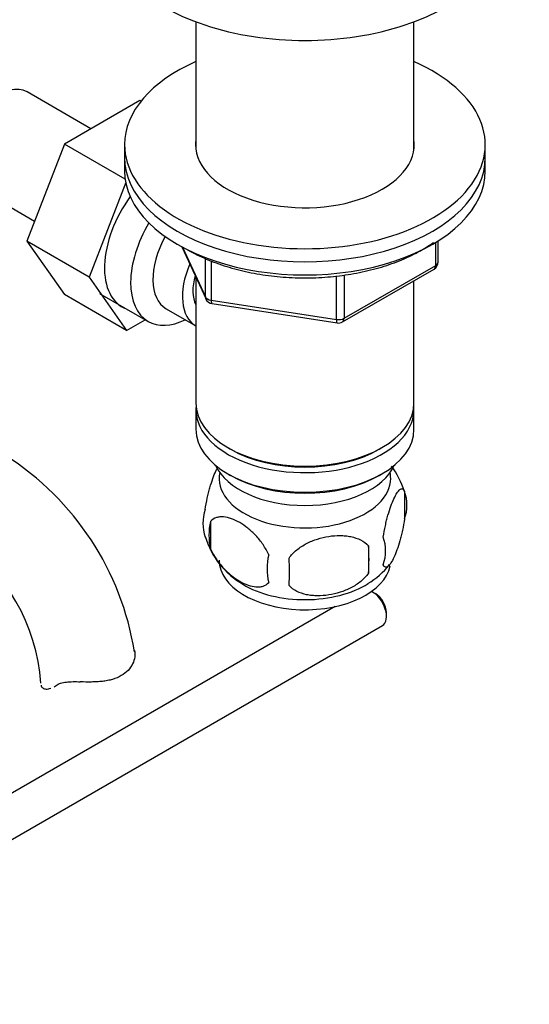
# Model space of a CAD drawing. Units: millimetres. Extents: x 0 to 1389, y 0 to 1767.
# Drawn here: x 340 to 404, y 252 to 375 of the extents above; entities that cross this region are included whole.
import ezdxf
from ezdxf import colors
from ezdxf.entities.mleader import LeaderData, LeaderLine
from ezdxf.math import Vec2, Vec3

# ---------------------------------------------------------------- set-up
doc = ezdxf.new("R2010")
doc.units = ezdxf.units.MM
doc.layers.add('DV6_Défaut', color=7, linetype='Continuous')
doc.layers.add('Défaut', color=7, linetype='Continuous')

# ---------------------------------------------------------------- blocks, each defined once
blk = doc.blocks.new('_DOT')
at = {"color": 0}
blk.add_line((0, 0), (-1, 0), dxfattribs=at)
at = {"color": 0, "const_width": 0.333}
blk.add_lwpolyline([(-0.1665, 0, 1), (0.1665, 0, 1)], format="xyb", close=True, dxfattribs=at)
blk = doc.blocks.new('SE5')
at = {"layer": 'DV6_Défaut', "color": 7, "linetype": 'Continuous'}
for p, q in [((362.47, 374.49), (362.47, 358.5)), ((389.67, 358.5), (389.67, 374.49)), ((349.37, 361.15), (341.4, 365.75)), ((355.47, 364.67), (346.06, 359.24)), ((355.61, 364.59), (355.47, 364.67)), ((346.06, 359.24), (341.36, 347.14)), ((353.64, 354.86), (346.06, 359.24)), ((353.57, 359.17), (353.57, 357.54)), ((398.57, 357.54), (398.57, 359.17)), ((353.57, 357.54), (353.57, 355.9)), ((398.57, 355.9), (398.57, 357.54)), ((334.65, 354.06), (342.33, 349.63)), ((353.71, 354.43), (349.14, 342.64)), ((341.36, 347.14), (346.06, 340.46)), ((349.14, 342.64), (341.36, 347.14)), ((360.71, 346.41), (363.73, 339.9)), ((392.39, 344.1), (392.39, 346.96)), ((392.68, 344.51), (392.68, 347.14)), ((360.8, 346.36), (363.67, 340.17)), ((363.67, 340.17), (363.67, 344.97)), ((364.38, 344.67), (364.38, 339.77)), ((380.96, 337.5), (392.39, 344.1)), ((379.99, 337.35), (379.99, 342.78)), ((380.75, 337.04), (392.18, 343.64)), ((380.96, 342.91), (380.96, 337.5)), ((349.14, 342.64), (353.83, 335.97)), ((362.47, 342.62), (362.47, 326.92)), ((389.67, 326.92), (389.67, 342.19)), ((353.83, 335.97), (346.06, 340.46)), ((350.45, 340.61), (356.5, 337.11)), ((364.38, 339.77), (379.99, 337.35)), ((364.48, 339.33), (380.1, 336.92)), ((358.77, 338.69), (362.45, 336.57)), ((353.83, 335.97), (356.16, 337.31)), ((362.47, 326.1), (362.47, 323.65)), ((389.67, 323.65), (389.67, 326.1)), ((366.45, 321.37), (366.8, 321.16)), ((385.33, 321.16), (385.68, 321.37)), ((366.45, 318.1), (366.8, 317.9)), ((385.33, 317.9), (385.68, 318.1)), ((388.5, 315.91), (388.5, 312.48)), ((364.31, 312.17), (364.31, 308.74)), ((383.99, 309.12), (383.99, 305.69)), ((384.9, 303.13), (384.48, 303.37)), ((379.86, 301.55), (300.78, 255.89)), ((386.25, 300.31), (386.25, 300.8)), ((305.73, 252.98), (385.73, 299.16))]:
    blk.add_line(p, q, dxfattribs=at)
for centre, radius, start, end in [((391.68, 344.51), 1, 300, 0), ((364.63, 340.32), 1, 204.8961, 261.206), ((380.25, 337.91), 1, 261.206, 300), ((319.48, 290.22), 35.78, 9.1389, 57.3875), ((378.65, 312.86), 10.29, 17.2323, 37.1514), ((383.75, 314.19), 5.05, 340.1419, 19.8581), ((368.58, 311.92), 5.24, 160.8888, 199.1112), ((370.95, 310.45), 6.86, 165.5086, 194.4914), ((319.52, 290.34), 23.67, 4.0176, 55.9824), ((373.39, 313.19), 10.19, 196.5871, 240.6055), ((380.99, 308.48), 5.15, 340.5456, 19.4544), ((366.23, 307.41), 17.84, 354.4821, 5.5179), ((378.2, 306.27), 6.86, 165.5143, 194.4857), ((345.78, 305.88), 28.36, 356.5328, 3.4672), ((379.3, 312.41), 9.24, 300.0014, 322.511)]:
    blk.add_arc(centre, radius, start, end, dxfattribs=at)
for centre, major_axis, ratio, start_param, end_param in [((376.07, 386.6), (-25, 0), 0.57735, 0, 3.141593), ((376.07, 359.17), (-22.5, 0), 0.57735, 5.361457, 6.283185), ((376.07, 359.17), (-22.5, 0), 0.57735, 0, 4.063321), ((338.02, 359.9), (3.38, 5.85), 0.57735, 0, 3.141593), ((376.07, 359.17), (-13.65, 0), 0.57735, 6.197567, 6.283185), ((376.07, 359.17), (-13.65, 0), 0.57735, 0, 3.227211), ((376.07, 357.54), (-22.5, 0), 0.57735, 0, 3.141593), ((376.07, 357.54), (-22.5, 0), 0.57735, 0, 3.141593), ((376.07, 355.9), (-22.5, 0), 0.57735, 0, 3.141593), ((358.53, 348.07), (5.28, 9.14), 0.57735, 1.393048, 3.23899), ((361.75, 346.21), (-5.25, -9.09), 0.57735, 4.694912, 6.283185), ((362.77, 345.62), (-4, -6.93), 0.57735, 4.746528, 6.283185), ((366.45, 343.49), (-4, -6.93), 0.57735, 4.925515, 6.283185), ((391.68, 344.51), (-0.5, 0.866), 0.57735, 3.141593, 3.926991), ((391.68, 344.51), (-1, 0), 0.57735, 2.356194, 3.141593), ((366.45, 343.49), (-3.08, -5.33), 0.57735, 5.14965, 5.910629), ((364.63, 340.32), (-1, 0), 0.57735, 0.261799, 1.308997), ((364.63, 340.32), (0.907, 0.421), 0.788675, 2.790713, 3.141593), ((364.63, 340.32), (0.153, 0.988), 0.211325, 2.202711, 3.141593), ((361.75, 346.21), (-5.25, -9.09), 0.57735, 0, 0.704547), ((380.25, 337.91), (-1, 0), 0.57735, 1.308997, 2.356194), ((380.25, 337.91), (0.153, 0.988), 0.211325, 2.202711, 3.141593), ((380.25, 337.91), (-0.5, 0.866), 0.57735, 3.141593, 3.926991), ((376.07, 326.92), (13.6, 0), 0.57735, 3.141593, 6.283185), ((376.07, 326.1), (-13.6, 0), 0.57735, 6.231169, 6.283185), ((376.07, 326.1), (-13.6, 0), 0.57735, 0, 3.193609), ((376.07, 323.65), (13.6, 0), 0.57735, 3.141593, 6.283185), ((376.07, 326.51), (-13.1, 0), 0.57735, 0.785398, 2.356194), ((376.07, 320.79), (-11.5, 0), 0.57735, 0.250403, 2.891189), ((376.07, 317.53), (10.7, 0), 0.57735, 3.023689, 6.283185), ((376.07, 317.53), (10.7, 0), 0.57735, 0, 0.117904), ((376.07, 323.24), (-13.1, 0), 0.57735, 0.785398, 2.356194), ((376.07, 307.32), (10.7, 0), 0.57735, 3.141593, 6.167865), ((376.07, 308.58), (10.7, 0), 0.57735, 3.900366, 5.542784), ((384.48, 301.33), (-1.25, 2.17), 0.57735, 3.141593, 5.558795), ((384.9, 301.57), (0.95, -1.65), 0.57735, 0.785398, 2.356194)]:
    blk.add_ellipse(centre, major_axis=major_axis, ratio=ratio, start_param=start_param, end_param=end_param, dxfattribs=at)
for points, knots in [([(361.42, 346.06), (361.85, 345.82), (362.89, 345.25), (364.99, 344.36), (367.61, 343.54), (370.43, 342.95), (373.35, 342.6), (376.32, 342.5), (379.29, 342.65), (382.19, 343.04), (384.98, 343.67), (387.59, 344.52), (389.98, 345.6), (391.42, 346.46), (392.1, 346.94), (392.13, 346.96)], [0, 0, 0, 0, 0.045698, 0.132186, 0.218608, 0.304922, 0.391149, 0.477326, 0.563501, 0.649715, 0.73601, 0.82244, 0.909048, 0.995857, 1, 1, 1, 1]), ([(363.63, 313.63), (363.7, 314.12), (363.79, 314.6), (363.94, 315.29), (363.99, 315.51), (364.1, 315.95), (364.16, 316.16), (364.33, 316.78), (364.46, 317.16), (364.7, 317.85), (364.83, 318.16), (365.02, 318.57), (365.09, 318.7), (365.15, 318.81)], [0, 0, 0, 0, 0.222091, 0.222091, 0.333136, 0.333136, 0.444182, 0.444182, 0.666273, 0.666273, 0.888364, 0.888364, 1, 1, 1, 1]), ([(385.85, 310.19), (385.92, 310.68), (386.01, 311.16), (386.16, 311.85), (386.21, 312.08), (386.32, 312.52), (386.37, 312.73), (386.55, 313.34), (386.67, 313.72), (386.92, 314.41), (387.05, 314.72), (387.3, 315.27), (387.43, 315.5), (387.61, 315.79), (387.67, 315.87), (387.8, 316.02), (387.86, 316.08), (388.03, 316.22), (388.14, 316.25), (388.34, 316.19), (388.43, 316.09), (388.5, 315.91)], [0, 0, 0, 0, 0.125, 0.125, 0.1875, 0.1875, 0.25, 0.25, 0.375, 0.375, 0.5, 0.5, 0.625, 0.625, 0.6875, 0.6875, 0.75, 0.75, 0.875, 0.875, 1, 1, 1, 1]), ([(371.56, 307.98), (371.36, 308.43), (371.12, 308.86), (370.57, 309.67), (370.27, 310.05), (369.64, 310.73), (369.3, 311.04), (368.62, 311.58), (368.28, 311.82), (367.59, 312.22), (367.24, 312.38), (366.56, 312.62), (366.23, 312.69), (365.76, 312.73), (365.6, 312.73), (365.3, 312.7), (365.16, 312.68), (364.75, 312.54), (364.5, 312.39), (364.31, 312.17)], [0, 0, 0, 0, 0.125, 0.125, 0.25, 0.25, 0.375, 0.375, 0.5, 0.5, 0.625, 0.625, 0.75, 0.75, 0.8125, 0.8125, 0.875, 0.875, 1, 1, 1, 1]), ([(388.5, 312.48), (388.43, 311.99), (388.34, 311.52), (388.19, 310.82), (388.14, 310.6), (388.03, 310.16), (387.97, 309.95), (387.8, 309.33), (387.68, 308.95), (387.43, 308.26), (387.3, 307.95), (387.05, 307.41), (386.92, 307.17), (386.74, 306.89), (386.67, 306.8), (386.55, 306.66), (386.49, 306.6), (386.32, 306.46), (386.21, 306.42), (386.01, 306.48), (385.92, 306.58), (385.85, 306.76)], [0, 0, 0, 0, 0.125, 0.125, 0.1875, 0.1875, 0.25, 0.25, 0.375, 0.375, 0.5, 0.5, 0.625, 0.625, 0.6875, 0.6875, 0.75, 0.75, 0.875, 0.875, 1, 1, 1, 1]), ([(374.09, 307.59), (374.36, 307.97), (374.68, 308.31), (375.24, 308.76), (375.44, 308.9), (375.85, 309.17), (376.06, 309.29), (376.71, 309.63), (377.17, 309.82), (378.1, 310.11), (378.57, 310.22), (379.52, 310.37), (379.99, 310.41), (380.68, 310.4), (380.91, 310.39), (381.36, 310.34), (381.59, 310.31), (382.24, 310.17), (382.65, 310.04), (383.4, 309.66), (383.73, 309.42), (383.99, 309.12)], [0, 0, 0, 0, 0.125, 0.125, 0.1875, 0.1875, 0.25, 0.25, 0.375, 0.375, 0.5, 0.5, 0.625, 0.625, 0.6875, 0.6875, 0.75, 0.75, 0.875, 0.875, 1, 1, 1, 1]), ([(364.31, 308.74), (364.41, 308.51), (364.52, 308.29), (364.76, 307.86), (364.89, 307.65), (365.3, 307.04), (365.6, 306.67), (366.08, 306.16), (366.24, 305.99), (366.57, 305.69), (366.74, 305.54), (367.25, 305.14), (367.59, 304.9), (368.29, 304.5), (368.63, 304.34), (369.31, 304.1), (369.64, 304.03), (370.12, 303.99), (370.27, 303.99), (370.57, 304.02), (370.71, 304.05), (371.12, 304.18), (371.36, 304.33), (371.56, 304.55)], [0, 0, 0, 0, 0.0625, 0.0625, 0.125, 0.125, 0.25, 0.25, 0.3125, 0.3125, 0.375, 0.375, 0.5, 0.5, 0.625, 0.625, 0.75, 0.75, 0.8125, 0.8125, 0.875, 0.875, 1, 1, 1, 1]), ([(383.99, 305.69), (383.73, 305.31), (383.4, 304.98), (382.84, 304.52), (382.64, 304.38), (382.24, 304.11), (382.03, 303.99), (381.38, 303.65), (380.92, 303.47), (379.99, 303.17), (379.52, 303.06), (378.57, 302.91), (378.1, 302.88), (377.41, 302.88), (377.18, 302.9), (376.72, 302.94), (376.5, 302.98), (375.85, 303.11), (375.44, 303.25), (374.69, 303.63), (374.36, 303.87), (374.09, 304.16)], [0, 0, 0, 0, 0.125, 0.125, 0.1875, 0.1875, 0.25, 0.25, 0.375, 0.375, 0.5, 0.5, 0.625, 0.625, 0.6875, 0.6875, 0.75, 0.75, 0.875, 0.875, 1, 1, 1, 1]), ([(354.8, 296.05), (354.86, 295.8), (354.88, 295.53), (354.8, 294.97), (354.71, 294.67), (354.43, 294.11), (354.25, 293.84), (353.77, 293.33), (353.48, 293.11), (352.82, 292.73), (352.45, 292.58), (351.86, 292.4), (351.65, 292.35), (351.23, 292.27), (351.02, 292.23), (350.58, 292.18), (350.35, 292.16), (349.9, 292.14), (349.67, 292.13), (348.97, 292.12), (348.51, 292.13), (348.05, 292.16)], [0, 0, 0, 0, 0.125, 0.125, 0.25, 0.25, 0.375, 0.375, 0.5, 0.5, 0.625, 0.625, 0.6875, 0.6875, 0.75, 0.75, 0.8125, 0.8125, 0.875, 0.875, 1, 1, 1, 1]), ([(343.15, 291.75), (343.18, 291.6), (343.25, 291.47), (343.48, 291.3), (343.63, 291.25), (343.97, 291.24), (344.16, 291.27), (344.36, 291.35)], [0, 0, 0, 0, 0.336039, 0.336039, 0.672077, 0.672077, 1, 1, 1, 1]), ([(345.04, 291.71), (345.2, 291.82), (345.38, 291.91), (345.7, 292.01), (345.82, 292.04), (346.06, 292.09), (346.18, 292.11), (346.44, 292.14), (346.57, 292.15), (346.85, 292.17), (347, 292.17), (347.44, 292.18), (347.74, 292.17), (348.05, 292.16)], [0, 0, 0, 0, 0.25, 0.25, 0.375, 0.375, 0.5, 0.5, 0.625, 0.625, 0.75, 0.75, 1, 1, 1, 1])]:
    blk.add_open_spline(points, degree=3, knots=knots, dxfattribs=at)
blk.add_open_spline([(344.77, 291.54), (344.86, 291.59), (344.95, 291.65), (345.04, 291.71)], degree=3, dxfattribs=at)

msp = doc.modelspace()

# ---------------------------------------------------------------- block references
at = {"layer": 'Défaut'}
msp.add_blockref('SE5', (0, 0), dxfattribs=at)

# ---------------------------------------------------------------- leaders
at = {"layer": 'Défaut', "color": 7, "linetype": 'Continuous'}
ml = msp.add_multileader_mtext('Standard', dxfattribs=at)
ml.set_content('{\\pxsm0.9;\\fSolid Edge ISO|b1||i0||c0|p34;\\W1.;25/08/2016\\P}', color=256)
ml.set_leader_properties()
ml.set_arrow_properties(name='DOT')
ml.build(insert=Vec2(0, 0))
ml.multileader.update_dxf_attribs({"leader_type": 0, "dogleg_length": 0, "arrow_head_size": 12})
ctx = ml.context
ctx.base_point, ctx.char_height, ctx.arrow_head_size, ctx.landing_gap_size = Vec3(1301.87, 1759.87), 12, 12, 4.2
notes = []
notes.append((ctx, [(0, (0, 0, 0), (0, 0), (1, 0), 1, [])]))
ctx.mtext.insert = Vec3(1303.87, 1765.99)
for ctx, leaders in notes:
    for number, flags, end, landing, length, lines in leaders:
        leader = LeaderData()
        leader.index, (leader.has_last_leader_line, leader.has_dogleg_vector, leader.attachment_direction) = number, flags
        leader.last_leader_point, leader.dogleg_vector, leader.dogleg_length = Vec3(end), Vec3(landing), length
        for number, points, colour, breaks in lines:
            line = LeaderLine()
            line.index, line.vertices, line.color, line.breaks = number, Vec3.list(points), colors.encode_raw_color(colour), breaks
            leader.lines.append(line)
        ctx.leaders.append(leader)

doc.saveas('drawing.dxf')
